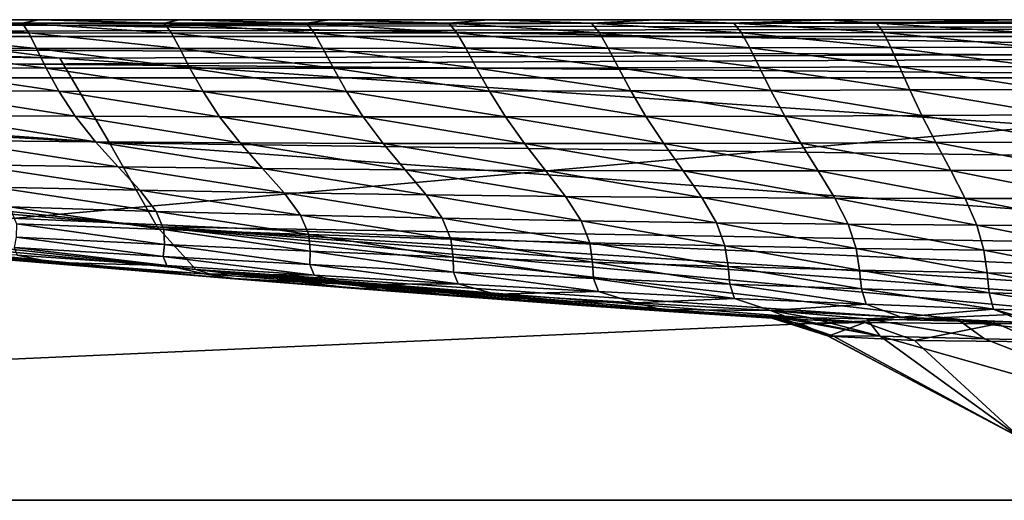
# Model space of a CAD drawing. Units: millimetres. Extents: x 0 to 800, y 0 to 40.
# Drawn here: x 269 to 351, y 0 to 40 of the extents above; entities that cross this region are included whole.
import ezdxf

# ---------------------------------------------------------------- set-up
doc = ezdxf.new("R2010")
doc.units = ezdxf.units.MM
doc.header["$LTSCALE"] = 65.185185
for name, color, linetype in [('1', 7, 'CONTINUOUS'), ('15', 7, 'CONTINUOUS'), ('21', 7, 'CONTINUOUS'), ('23', 7, 'CONTINUOUS'), ('24', 7, 'CONTINUOUS'), ('27', 7, 'CONTINUOUS'), ('28', 7, 'CONTINUOUS'), ('3', 7, 'CONTINUOUS'), ('6', 7, 'CONTINUOUS'), ('8', 7, 'CONTINUOUS')]:
    doc.layers.add(name, color=color, linetype=linetype)

msp = doc.modelspace()

# ---------------------------------------------------------------- linework, layer by layer
at = {"layer": '1', "color": 254, "linetype": 'Continuous', "true_color": 0xe6e6df}
for points in [[(5.996, 0), (794.004, 0), (7.225, 35.174, -1.228), (5.996, 0)], [(7.225, 35.174, -1.228), (794.004, 0), (400, 35.174, -1.228), (7.225, 35.174, -1.228)]]:
    msp.add_3dface(points, dxfattribs=at)
at = {"layer": '15', "color": 254, "linetype": 'Continuous', "true_color": 0xe6e6df}
for points in [[(792.775, 40, -6.225), (400, 40, -6.225), (7.225, 38.597, -2.752), (792.775, 40, -6.225)], [(792.775, 38.597, -2.752), (792.775, 40, -6.225), (7.225, 38.597, -2.752), (792.775, 38.597, -2.752)], [(400, 40, -6.225), (7.225, 40, -6.225), (7.225, 38.597, -2.752), (400, 40, -6.225)], [(7.225, 35.174, -1.228), (400, 35.174, -1.228), (792.775, 38.597, -2.752), (7.225, 35.174, -1.228)], [(7.225, 35.174, -1.228), (792.775, 38.597, -2.752), (7.225, 38.597, -2.752), (7.225, 35.174, -1.228)]]:
    msp.add_3dface(points, dxfattribs=at)
at = {"layer": '21', "color": 254, "linetype": 'Continuous', "true_color": 0xe6e6df}
for points in [[(7.225, 40, -1393.775), (400, 40, -1393.775), (792.775, 38.597, -1397.248), (7.225, 40, -1393.775)], [(7.225, 40, -1393.775), (792.775, 38.597, -1397.248), (7.225, 38.597, -1397.248), (7.225, 40, -1393.775)], [(400, 35.174, -1398.772), (7.225, 35.174, -1398.772), (7.225, 38.597, -1397.248), (400, 35.174, -1398.772)], [(792.775, 35.174, -1398.772), (400, 35.174, -1398.772), (7.225, 38.597, -1397.248), (792.775, 35.174, -1398.772)], [(792.775, 38.597, -1397.248), (792.775, 35.174, -1398.772), (7.225, 38.597, -1397.248), (792.775, 38.597, -1397.248)]]:
    msp.add_3dface(points, dxfattribs=at)
at = {"layer": '23', "color": 254, "linetype": 'Continuous', "true_color": 0xe6e6df}
for points in [[(143.061, 39.169, -32.629), (144.3, 40, -11.397), (272.73, 36.788, -35.377), (143.061, 39.169, -32.629)], [(144.3, 40, -11.397), (180.185, 40, -11.397), (272.73, 36.788, -35.377), (144.3, 40, -11.397)], [(180.185, 40, -11.397), (248.284, 40, -11.397), (272.73, 36.788, -35.377), (180.185, 40, -11.397)], [(248.284, 40, -11.397), (400, 40, -11.397), (400, 37.23, -33.113), (248.284, 40, -11.397)], [(248.284, 40, -11.397), (400, 37.23, -33.113), (272.73, 36.788, -35.377), (248.284, 40, -11.397)], [(142.781, 37.172, -67.564), (143.061, 39.169, -32.629), (276.877, 29.744, -72.502), (142.781, 37.172, -67.564)], [(143.061, 39.169, -32.629), (272.73, 36.788, -35.377), (276.877, 29.744, -72.502), (143.061, 39.169, -32.629)], [(142.51, 34.754, -110.727), (142.781, 37.172, -67.564), (280.831, 22.759, -117.034), (142.51, 34.754, -110.727)], [(142.781, 37.172, -67.564), (276.877, 29.744, -72.502), (280.831, 22.759, -117.034), (142.781, 37.172, -67.564)], [(400, 37.23, -33.113), (400, 28.086, -70.647), (272.73, 36.788, -35.377), (400, 37.23, -33.113)], [(272.73, 36.788, -35.377), (400, 28.086, -70.647), (276.877, 29.744, -72.502), (272.73, 36.788, -35.377)], [(142.266, 32.671, -156.658), (142.51, 34.754, -110.727), (284.047, 19.218, -162.804), (142.266, 32.671, -156.658)], [(142.51, 34.754, -110.727), (280.831, 22.759, -117.034), (284.047, 19.218, -162.804), (142.51, 34.754, -110.727)], [(142.266, 32.671, -156.658), (284.047, 19.218, -162.804), (286.227, 18.52, -200), (142.266, 32.671, -156.658)], [(142.266, 32.671, -156.658), (286.227, 18.52, -200), (278.061, 19.198, -200), (142.266, 32.671, -156.658)], [(142.266, 32.671, -156.658), (278.061, 19.198, -200), (266.641, 20.174, -200), (142.266, 32.671, -156.658)], [(400, 28.086, -70.647), (400, 20.755, -101.175), (276.877, 29.744, -72.502), (400, 28.086, -70.647)], [(276.877, 29.744, -72.502), (400, 20.755, -101.175), (280.831, 22.759, -117.034), (276.877, 29.744, -72.502)], [(366.127, 14.859, -141.879), (350.732, 14.693, -154.32), (280.831, 22.759, -117.034), (366.127, 14.859, -141.879)], [(280.831, 22.759, -117.034), (350.732, 14.693, -154.32), (284.047, 19.218, -162.804), (280.831, 22.759, -117.034)], [(383.158, 15.144, -134.59), (366.127, 14.859, -141.879), (280.831, 22.759, -117.034), (383.158, 15.144, -134.59)], [(400, 15.269, -132.33), (383.158, 15.144, -134.59), (280.831, 22.759, -117.034), (400, 15.269, -132.33)], [(400, 20.755, -101.175), (400, 15.269, -132.33), (280.831, 22.759, -117.034), (400, 20.755, -101.175)], [(339.705, 14.788, -169.83), (331.976, 15.156, -200), (284.047, 19.218, -162.804), (339.705, 14.788, -169.83)], [(284.047, 19.218, -162.804), (331.976, 15.156, -200), (324.211, 15.661, -200), (284.047, 19.218, -162.804)], [(350.732, 14.693, -154.32), (339.705, 14.788, -169.83), (284.047, 19.218, -162.804), (350.732, 14.693, -154.32)], [(286.227, 18.52, -200), (284.047, 19.218, -162.804), (297.349, 17.627, -200), (286.227, 18.52, -200)], [(297.349, 17.627, -200), (284.047, 19.218, -162.804), (307.601, 16.842, -200), (297.349, 17.627, -200)], [(307.601, 16.842, -200), (284.047, 19.218, -162.804), (316.138, 16.219, -200), (307.601, 16.842, -200)], [(316.138, 16.219, -200), (284.047, 19.218, -162.804), (324.211, 15.661, -200), (316.138, 16.219, -200)]]:
    msp.add_3dface(points, dxfattribs=at)
at = {"layer": '24', "color": 254, "linetype": 'Continuous', "true_color": 0xe6e6df}
for points in [[(269.605, 39.714, -1349.877), (260.085, 40, -1373.603), (257.825, 39.716, -1348.061), (269.605, 39.714, -1349.877)], [(269.605, 39.714, -1349.877), (257.825, 39.716, -1348.061), (270.17, 38.893, -1311.758), (269.605, 39.714, -1349.877)], [(270.17, 38.893, -1311.758), (257.825, 39.716, -1348.061), (258.325, 38.898, -1309.074), (270.17, 38.893, -1311.758)], [(270.988, 40, -1373.603), (260.085, 40, -1373.603), (269.605, 39.714, -1349.877), (270.988, 40, -1373.603)], [(281.416, 39.713, -1351.593), (270.988, 40, -1373.603), (269.605, 39.714, -1349.877), (281.416, 39.713, -1351.593)], [(281.416, 39.713, -1351.593), (269.605, 39.714, -1349.877), (282.034, 38.891, -1314.262), (281.416, 39.713, -1351.593)], [(282.034, 38.891, -1314.262), (269.605, 39.714, -1349.877), (270.17, 38.893, -1311.758), (282.034, 38.891, -1314.262)], [(282.688, 40, -1373.603), (270.988, 40, -1373.603), (281.416, 39.713, -1351.593), (282.688, 40, -1373.603)], [(293.25, 39.714, -1353.199), (282.688, 40, -1373.603), (281.416, 39.713, -1351.593), (293.25, 39.714, -1353.199)], [(293.25, 39.714, -1353.199), (281.416, 39.713, -1351.593), (293.905, 38.893, -1316.575), (293.25, 39.714, -1353.199)], [(293.905, 38.893, -1316.575), (281.416, 39.713, -1351.593), (282.034, 38.891, -1314.262), (293.905, 38.893, -1316.575)], [(295.162, 40, -1373.603), (282.688, 40, -1373.603), (293.25, 39.714, -1353.199), (295.162, 40, -1373.603)], [(305.1, 39.714, -1354.682), (295.162, 40, -1373.603), (293.25, 39.714, -1353.199), (305.1, 39.714, -1354.682)], [(305.1, 39.714, -1354.682), (293.25, 39.714, -1353.199), (305.772, 38.898, -1318.684), (305.1, 39.714, -1354.682)], [(305.772, 38.898, -1318.684), (293.25, 39.714, -1353.199), (293.905, 38.893, -1316.575), (305.772, 38.898, -1318.684)], [(308.396, 40, -1373.603), (295.162, 40, -1373.603), (305.1, 39.714, -1354.682), (308.396, 40, -1373.603)], [(316.961, 39.716, -1356.03), (308.396, 40, -1373.603), (305.1, 39.714, -1354.682), (316.961, 39.716, -1356.03)], [(316.961, 39.716, -1356.03), (305.1, 39.714, -1354.682), (317.626, 38.905, -1320.576), (316.961, 39.716, -1356.03)], [(317.626, 38.905, -1320.576), (305.1, 39.714, -1354.682), (305.772, 38.898, -1318.684), (317.626, 38.905, -1320.576)], [(322.285, 40, -1373.603), (308.396, 40, -1373.603), (316.961, 39.716, -1356.03), (322.285, 40, -1373.603)], [(328.825, 39.718, -1357.232), (322.285, 40, -1373.603), (316.961, 39.716, -1356.03), (328.825, 39.718, -1357.232)], [(328.825, 39.718, -1357.232), (316.961, 39.716, -1356.03), (329.456, 38.914, -1322.239), (328.825, 39.718, -1357.232)], [(329.456, 38.914, -1322.239), (316.961, 39.716, -1356.03), (317.626, 38.905, -1320.576), (329.456, 38.914, -1322.239)], [(336.813, 40, -1373.603), (322.285, 40, -1373.603), (328.825, 39.718, -1357.232), (336.813, 40, -1373.603)], [(340.689, 39.72, -1358.276), (336.813, 40, -1373.603), (328.825, 39.718, -1357.232), (340.689, 39.72, -1358.276)], [(340.689, 39.72, -1358.276), (328.825, 39.718, -1357.232), (341.261, 38.924, -1323.66), (340.689, 39.72, -1358.276)], [(341.261, 38.924, -1323.66), (328.825, 39.718, -1357.232), (329.456, 38.914, -1322.239), (341.261, 38.924, -1323.66)], [(351.892, 40, -1373.603), (336.813, 40, -1373.603), (340.689, 39.72, -1358.276), (351.892, 40, -1373.603)], [(352.554, 39.723, -1359.15), (351.892, 40, -1373.603), (340.689, 39.72, -1358.276), (352.554, 39.723, -1359.15)], [(352.554, 39.723, -1359.15), (340.689, 39.72, -1358.276), (353.044, 38.934, -1324.827), (352.554, 39.723, -1359.15)], [(353.044, 38.934, -1324.827), (340.689, 39.72, -1358.276), (341.261, 38.924, -1323.66), (353.044, 38.934, -1324.827)], [(270.17, 38.893, -1311.758), (258.325, 38.898, -1309.074), (270.796, 37.611, -1260.554), (270.17, 38.893, -1311.758)], [(270.796, 37.611, -1260.554), (258.325, 38.898, -1309.074), (258.881, 37.622, -1257.757), (270.796, 37.611, -1260.554)], [(282.034, 38.891, -1314.262), (270.17, 38.893, -1311.758), (282.714, 37.608, -1263.112), (282.034, 38.891, -1314.262)], [(282.714, 37.608, -1263.112), (270.17, 38.893, -1311.758), (270.796, 37.611, -1260.554), (282.714, 37.608, -1263.112)], [(293.905, 38.893, -1316.575), (282.034, 38.891, -1314.262), (294.623, 37.613, -1265.425), (293.905, 38.893, -1316.575)], [(294.623, 37.613, -1265.425), (282.034, 38.891, -1314.262), (282.714, 37.608, -1263.112), (294.623, 37.613, -1265.425)], [(305.772, 38.898, -1318.684), (293.905, 38.893, -1316.575), (306.506, 37.624, -1267.489), (305.772, 38.898, -1318.684)], [(306.506, 37.624, -1267.489), (293.905, 38.893, -1316.575), (294.623, 37.613, -1265.425), (306.506, 37.624, -1267.489)], [(317.626, 38.905, -1320.576), (305.772, 38.898, -1318.684), (318.35, 37.64, -1269.298), (317.626, 38.905, -1320.576)], [(318.35, 37.64, -1269.298), (305.772, 38.898, -1318.684), (306.506, 37.624, -1267.489), (318.35, 37.64, -1269.298)], [(329.456, 38.914, -1322.239), (317.626, 38.905, -1320.576), (330.141, 37.659, -1270.847), (329.456, 38.914, -1322.239)], [(330.141, 37.659, -1270.847), (317.626, 38.905, -1320.576), (318.35, 37.64, -1269.298), (330.141, 37.659, -1270.847)], [(341.261, 38.924, -1323.66), (329.456, 38.914, -1322.239), (341.881, 37.681, -1272.132), (341.261, 38.924, -1323.66)], [(341.881, 37.681, -1272.132), (329.456, 38.914, -1322.239), (330.141, 37.659, -1270.847), (341.881, 37.681, -1272.132)], [(353.044, 38.934, -1324.827), (341.261, 38.924, -1323.66), (353.573, 37.703, -1273.148), (353.044, 38.934, -1324.827)], [(353.573, 37.703, -1273.148), (341.261, 38.924, -1323.66), (341.881, 37.681, -1272.132), (353.573, 37.703, -1273.148)], [(341.881, 37.681, -1272.132), (330.141, 37.659, -1270.847), (342.6, 36.065, -1206.053), (341.881, 37.681, -1272.132)], [(353.573, 37.703, -1273.148), (341.881, 37.681, -1272.132), (354.183, 36.1, -1206.612), (353.573, 37.703, -1273.148)], [(354.183, 36.1, -1206.612), (341.881, 37.681, -1272.132), (342.6, 36.065, -1206.053), (354.183, 36.1, -1206.612)], [(270.796, 37.611, -1260.554), (258.881, 37.622, -1257.757), (271.6, 35.959, -1197.538), (270.796, 37.611, -1260.554)], [(271.6, 35.959, -1197.538), (258.881, 37.622, -1257.757), (259.62, 35.981, -1195.189), (271.6, 35.959, -1197.538)], [(282.714, 37.608, -1263.112), (270.796, 37.611, -1260.554), (283.568, 35.952, -1199.608), (282.714, 37.608, -1263.112)], [(283.568, 35.952, -1199.608), (270.796, 37.611, -1260.554), (271.6, 35.959, -1197.538), (283.568, 35.952, -1199.608)], [(294.623, 37.613, -1265.425), (282.714, 37.608, -1263.112), (295.504, 35.958, -1201.409), (294.623, 37.613, -1265.425)], [(295.504, 35.958, -1201.409), (282.714, 37.608, -1263.112), (283.568, 35.952, -1199.608), (295.504, 35.958, -1201.409)], [(306.506, 37.624, -1267.489), (294.623, 37.613, -1265.425), (307.391, 35.974, -1202.947), (306.506, 37.624, -1267.489)], [(307.391, 35.974, -1202.947), (294.623, 37.613, -1265.425), (295.504, 35.958, -1201.409), (307.391, 35.974, -1202.947)], [(318.35, 37.64, -1269.298), (306.506, 37.624, -1267.489), (319.21, 35.999, -1204.229), (318.35, 37.64, -1269.298)], [(319.21, 35.999, -1204.229), (306.506, 37.624, -1267.489), (307.391, 35.974, -1202.947), (319.21, 35.999, -1204.229)], [(330.141, 37.659, -1270.847), (318.35, 37.64, -1269.298), (330.946, 36.03, -1205.261), (330.141, 37.659, -1270.847)], [(330.946, 36.03, -1205.261), (318.35, 37.64, -1269.298), (319.21, 35.999, -1204.229), (330.946, 36.03, -1205.261)], [(342.6, 36.065, -1206.053), (330.141, 37.659, -1270.847), (330.946, 36.03, -1205.261), (342.6, 36.065, -1206.053)], [(342.6, 36.065, -1206.053), (330.946, 36.03, -1205.261), (343.446, 34.154, -1127.804), (342.6, 36.065, -1206.053)], [(354.183, 36.1, -1206.612), (342.6, 36.065, -1206.053), (354.893, 34.202, -1127.732), (354.183, 36.1, -1206.612)], [(354.893, 34.202, -1127.732), (342.6, 36.065, -1206.053), (343.446, 34.154, -1127.804), (354.893, 34.202, -1127.732)], [(271.6, 35.959, -1197.538), (259.62, 35.981, -1195.189), (272.65, 34.041, -1124.052), (271.6, 35.959, -1197.538)], [(272.65, 34.041, -1124.052), (259.62, 35.981, -1195.189), (260.61, 34.08, -1122.527), (272.65, 34.041, -1124.052)], [(283.568, 35.952, -1199.608), (271.6, 35.959, -1197.538), (284.654, 34.023, -1125.284), (283.568, 35.952, -1199.608)], [(284.654, 34.023, -1125.284), (271.6, 35.959, -1197.538), (272.65, 34.041, -1124.052), (284.654, 34.023, -1125.284)], [(295.504, 35.958, -1201.409), (283.568, 35.952, -1199.608), (296.603, 34.024, -1126.245), (295.504, 35.958, -1201.409)], [(296.603, 34.024, -1126.245), (283.568, 35.952, -1199.608), (284.654, 34.023, -1125.284), (296.603, 34.024, -1126.245)], [(307.391, 35.974, -1202.947), (295.504, 35.958, -1201.409), (308.474, 34.04, -1126.957), (307.391, 35.974, -1202.947)], [(308.474, 34.04, -1126.957), (295.504, 35.958, -1201.409), (296.603, 34.024, -1126.245), (308.474, 34.04, -1126.957)], [(319.21, 35.999, -1204.229), (307.391, 35.974, -1202.947), (320.246, 34.069, -1127.44), (319.21, 35.999, -1204.229)], [(320.246, 34.069, -1127.44), (307.391, 35.974, -1202.947), (308.474, 34.04, -1126.957), (320.246, 34.069, -1127.44)], [(330.946, 36.03, -1205.261), (319.21, 35.999, -1204.229), (331.903, 34.109, -1127.715), (330.946, 36.03, -1205.261)], [(331.903, 34.109, -1127.715), (319.21, 35.999, -1204.229), (320.246, 34.069, -1127.44), (331.903, 34.109, -1127.715)], [(343.446, 34.154, -1127.804), (330.946, 36.03, -1205.261), (331.903, 34.109, -1127.715), (343.446, 34.154, -1127.804)], [(272.65, 34.041, -1124.052), (260.61, 34.08, -1122.527), (274.011, 31.963, -1041.595), (272.65, 34.041, -1124.052)], [(274.011, 31.963, -1041.595), (260.61, 34.08, -1122.527), (261.924, 32.032, -1041.096), (274.011, 31.963, -1041.595)], [(284.654, 34.023, -1125.284), (272.65, 34.041, -1124.052), (286.036, 31.923, -1041.808), (284.654, 34.023, -1125.284)], [(286.036, 31.923, -1041.808), (272.65, 34.041, -1124.052), (274.011, 31.963, -1041.595), (286.036, 31.923, -1041.808)], [(296.603, 34.024, -1126.245), (284.654, 34.023, -1125.284), (297.975, 31.908, -1041.772), (296.603, 34.024, -1126.245)], [(297.975, 31.908, -1041.772), (284.654, 34.023, -1125.284), (286.036, 31.923, -1041.808), (297.975, 31.908, -1041.772)], [(308.474, 34.04, -1126.957), (296.603, 34.024, -1126.245), (309.804, 31.914, -1041.522), (308.474, 34.04, -1126.957)], [(309.804, 31.914, -1041.522), (296.603, 34.024, -1126.245), (297.975, 31.908, -1041.772), (309.804, 31.914, -1041.522)], [(320.246, 34.069, -1127.44), (308.474, 34.04, -1126.957), (321.502, 31.939, -1041.09), (320.246, 34.069, -1127.44)], [(321.502, 31.939, -1041.09), (308.474, 34.04, -1126.957), (309.804, 31.914, -1041.522), (321.502, 31.939, -1041.09)], [(331.903, 34.109, -1127.715), (320.246, 34.069, -1127.44), (333.047, 31.979, -1040.513), (331.903, 34.109, -1127.715)], [(333.047, 31.979, -1040.513), (320.246, 34.069, -1127.44), (321.502, 31.939, -1041.09), (333.047, 31.979, -1040.513)], [(343.446, 34.154, -1127.804), (331.903, 34.109, -1127.715), (344.447, 32.028, -1039.826), (343.446, 34.154, -1127.804)], [(344.447, 32.028, -1039.826), (331.903, 34.109, -1127.715), (333.047, 31.979, -1040.513), (344.447, 32.028, -1039.826)], [(354.893, 34.202, -1127.732), (343.446, 34.154, -1127.804), (355.724, 32.081, -1039.067), (354.893, 34.202, -1127.732)], [(355.724, 32.081, -1039.067), (343.446, 34.154, -1127.804), (344.447, 32.028, -1039.826), (355.724, 32.081, -1039.067)], [(274.011, 31.963, -1041.595), (261.924, 32.032, -1041.096), (275.704, 29.832, -951.849), (274.011, 31.963, -1041.595)], [(275.704, 29.832, -951.849), (261.924, 32.032, -1041.096), (263.583, 29.946, -952.425), (275.704, 29.832, -951.849)], [(286.036, 31.923, -1041.808), (274.011, 31.963, -1041.595), (287.73, 29.754, -951.017), (286.036, 31.923, -1041.808)], [(287.73, 29.754, -951.017), (274.011, 31.963, -1041.595), (275.704, 29.832, -951.849), (287.73, 29.754, -951.017)], [(333.047, 31.979, -1040.513), (321.502, 31.939, -1041.09), (334.386, 29.723, -946.044), (333.047, 31.979, -1040.513)], [(344.447, 32.028, -1039.826), (333.047, 31.979, -1040.513), (345.608, 29.765, -944.619), (344.447, 32.028, -1039.826)], [(345.608, 29.765, -944.619), (333.047, 31.979, -1040.513), (334.386, 29.723, -946.044), (345.608, 29.765, -944.619)], [(355.724, 32.081, -1039.067), (344.447, 32.028, -1039.826), (356.679, 29.814, -943.216), (355.724, 32.081, -1039.067)], [(356.679, 29.814, -943.216), (344.447, 32.028, -1039.826), (345.608, 29.765, -944.619), (356.679, 29.814, -943.216)], [(297.975, 31.908, -1041.772), (286.036, 31.923, -1041.808), (299.634, 29.708, -949.974), (297.975, 31.908, -1041.772)], [(299.634, 29.708, -949.974), (286.036, 31.923, -1041.808), (287.73, 29.754, -951.017), (299.634, 29.708, -949.974)], [(309.804, 31.914, -1041.522), (297.975, 31.908, -1041.772), (311.394, 29.69, -948.768), (309.804, 31.914, -1041.522)], [(311.394, 29.69, -948.768), (297.975, 31.908, -1041.772), (299.634, 29.708, -949.974), (311.394, 29.69, -948.768)], [(321.502, 31.939, -1041.09), (309.804, 31.914, -1041.522), (322.985, 29.696, -947.443), (321.502, 31.939, -1041.09)], [(322.985, 29.696, -947.443), (309.804, 31.914, -1041.522), (311.394, 29.69, -948.768), (322.985, 29.696, -947.443)], [(334.386, 29.723, -946.044), (321.502, 31.939, -1041.09), (322.985, 29.696, -947.443), (334.386, 29.723, -946.044)], [(275.704, 29.832, -951.849), (263.583, 29.946, -952.425), (277.6, 27.749, -856.699), (275.704, 29.832, -951.849)], [(277.6, 27.749, -856.699), (263.583, 29.946, -952.425), (265.455, 27.926, -858.27), (277.6, 27.749, -856.699)], [(287.73, 29.754, -951.017), (275.704, 29.832, -951.849), (289.613, 27.613, -854.92), (287.73, 29.754, -951.017)], [(289.613, 27.613, -854.92), (275.704, 29.832, -951.849), (277.6, 27.749, -856.699), (289.613, 27.613, -854.92)], [(299.634, 29.708, -949.974), (287.73, 29.754, -951.017), (301.467, 27.517, -852.987), (299.634, 29.708, -949.974)], [(301.467, 27.517, -852.987), (287.73, 29.754, -951.017), (289.613, 27.613, -854.92), (301.467, 27.517, -852.987)], [(311.394, 29.69, -948.768), (299.634, 29.708, -949.974), (313.139, 27.456, -850.951), (311.394, 29.69, -948.768)], [(313.139, 27.456, -850.951), (299.634, 29.708, -949.974), (301.467, 27.517, -852.987), (313.139, 27.456, -850.951)], [(322.985, 29.696, -947.443), (311.394, 29.69, -948.768), (324.602, 27.426, -848.863), (322.985, 29.696, -947.443)], [(324.602, 27.426, -848.863), (311.394, 29.69, -948.768), (313.139, 27.456, -850.951), (324.602, 27.426, -848.863)], [(334.386, 29.723, -946.044), (322.985, 29.696, -947.443), (335.837, 27.423, -846.776), (334.386, 29.723, -946.044)], [(335.837, 27.423, -846.776), (322.985, 29.696, -947.443), (324.602, 27.426, -848.863), (335.837, 27.423, -846.776)], [(345.608, 29.765, -944.619), (334.386, 29.723, -946.044), (346.86, 27.441, -844.744), (345.608, 29.765, -944.619)], [(346.86, 27.441, -844.744), (334.386, 29.723, -946.044), (335.837, 27.423, -846.776), (346.86, 27.441, -844.744)], [(356.679, 29.814, -943.216), (345.608, 29.765, -944.619), (357.705, 27.473, -842.821), (356.679, 29.814, -943.216)], [(357.705, 27.473, -842.821), (345.608, 29.765, -944.619), (346.86, 27.441, -844.744), (357.705, 27.473, -842.821)], [(277.6, 27.749, -856.699), (265.455, 27.926, -858.27), (279.409, 25.798, -758.275), (277.6, 27.749, -856.699)], [(279.409, 25.798, -758.275), (265.455, 27.926, -858.27), (267.24, 26.06, -760.657), (279.409, 25.798, -758.275)], [(289.613, 27.613, -854.92), (277.6, 27.749, -856.699), (291.411, 25.584, -755.749), (289.613, 27.613, -854.92)], [(291.411, 25.584, -755.749), (277.6, 27.749, -856.699), (279.409, 25.798, -758.275), (291.411, 25.584, -755.749)], [(301.467, 27.517, -852.987), (289.613, 27.613, -854.92), (303.218, 25.417, -753.134), (301.467, 27.517, -852.987)], [(303.218, 25.417, -753.134), (289.613, 27.613, -854.92), (291.411, 25.584, -755.749), (303.218, 25.417, -753.134)], [(313.139, 27.456, -850.951), (301.467, 27.517, -852.987), (314.806, 25.291, -750.482), (313.139, 27.456, -850.951)], [(314.806, 25.291, -750.482), (301.467, 27.517, -852.987), (303.218, 25.417, -753.134), (314.806, 25.291, -750.482)], [(324.602, 27.426, -848.863), (313.139, 27.456, -850.951), (326.149, 25.204, -747.846), (324.602, 27.426, -848.863)], [(326.149, 25.204, -747.846), (313.139, 27.456, -850.951), (314.806, 25.291, -750.482), (326.149, 25.204, -747.846)], [(335.837, 27.423, -846.776), (324.602, 27.426, -848.863), (337.226, 25.153, -745.28), (335.837, 27.423, -846.776)], [(337.226, 25.153, -745.28), (324.602, 27.426, -848.863), (326.149, 25.204, -747.846), (337.226, 25.153, -745.28)], [(346.86, 27.441, -844.744), (335.837, 27.423, -846.776), (348.058, 25.131, -742.839), (346.86, 27.441, -844.744)], [(348.058, 25.131, -742.839), (335.837, 27.423, -846.776), (337.226, 25.153, -745.28), (348.058, 25.131, -742.839)], [(357.705, 27.473, -842.821), (346.86, 27.441, -844.744), (358.687, 25.13, -740.579), (357.705, 27.473, -842.821)], [(358.687, 25.13, -740.579), (346.86, 27.441, -844.744), (348.058, 25.131, -742.839), (358.687, 25.13, -740.579)], [(279.409, 25.798, -758.275), (267.24, 26.06, -760.657), (280.757, 24.047, -659.03), (279.409, 25.798, -758.275)], [(280.757, 24.047, -659.03), (267.24, 26.06, -760.657), (268.551, 24.413, -661.973), (280.757, 24.047, -659.03)], [(291.411, 25.584, -755.749), (279.409, 25.798, -758.275), (292.769, 23.735, -656.017), (291.411, 25.584, -755.749)], [(292.769, 23.735, -656.017), (279.409, 25.798, -758.275), (280.757, 24.047, -659.03), (292.769, 23.735, -656.017)], [(303.218, 25.417, -753.134), (291.411, 25.584, -755.749), (304.559, 23.475, -652.985), (303.218, 25.417, -753.134)], [(304.559, 23.475, -652.985), (291.411, 25.584, -755.749), (292.769, 23.735, -656.017), (304.559, 23.475, -652.985)], [(314.806, 25.291, -750.482), (303.218, 25.417, -753.134), (316.098, 23.264, -649.983), (314.806, 25.291, -750.482)], [(316.098, 23.264, -649.983), (303.218, 25.417, -753.134), (304.559, 23.475, -652.985), (316.098, 23.264, -649.983)], [(326.149, 25.204, -747.846), (314.806, 25.291, -750.482), (327.362, 23.101, -647.058), (326.149, 25.204, -747.846)], [(327.362, 23.101, -647.058), (314.806, 25.291, -750.482), (316.098, 23.264, -649.983), (327.362, 23.101, -647.058)], [(337.226, 25.153, -745.28), (326.149, 25.204, -747.846), (338.326, 22.982, -644.261), (337.226, 25.153, -745.28)], [(338.326, 22.982, -644.261), (326.149, 25.204, -747.846), (327.362, 23.101, -647.058), (338.326, 22.982, -644.261)], [(348.058, 25.131, -742.839), (337.226, 25.153, -745.28), (349.017, 22.902, -641.643), (348.058, 25.131, -742.839)], [(349.017, 22.902, -641.643), (337.226, 25.153, -745.28), (338.326, 22.982, -644.261), (349.017, 22.902, -641.643)], [(358.687, 25.13, -740.579), (348.058, 25.131, -742.839), (359.48, 22.853, -639.257), (358.687, 25.13, -740.579)], [(359.48, 22.853, -639.257), (348.058, 25.131, -742.839), (349.017, 22.902, -641.643), (359.48, 22.853, -639.257)], [(280.757, 24.047, -659.03), (268.551, 24.413, -661.973), (281.401, 22.538, -561.781), (280.757, 24.047, -659.03)], [(281.401, 22.538, -561.781), (268.551, 24.413, -661.973), (269.137, 23.023, -565.008), (281.401, 22.538, -561.781)], [(292.769, 23.735, -656.017), (280.757, 24.047, -659.03), (293.457, 22.111, -558.562), (292.769, 23.735, -656.017)], [(293.457, 22.111, -558.562), (280.757, 24.047, -659.03), (281.401, 22.538, -561.781), (293.457, 22.111, -558.562)], [(281.449, 21.287, -469.671), (269.137, 23.023, -565.008), (269.111, 21.9, -472.913), (281.449, 21.287, -469.671)], [(281.401, 22.538, -561.781), (269.137, 23.023, -565.008), (281.449, 21.287, -469.671), (281.401, 22.538, -561.781)], [(304.559, 23.475, -652.985), (292.769, 23.735, -656.017), (305.274, 21.741, -555.392), (304.559, 23.475, -652.985)], [(305.274, 21.741, -555.392), (292.769, 23.735, -656.017), (293.457, 22.111, -558.562), (305.274, 21.741, -555.392)], [(316.098, 23.264, -649.983), (304.559, 23.475, -652.985), (316.82, 21.428, -552.312), (316.098, 23.264, -649.983)], [(316.82, 21.428, -552.312), (304.559, 23.475, -652.985), (305.274, 21.741, -555.392), (316.82, 21.428, -552.312)], [(327.362, 23.101, -647.058), (316.098, 23.264, -649.983), (328.067, 21.17, -549.361), (327.362, 23.101, -647.058)], [(328.067, 21.17, -549.361), (316.098, 23.264, -649.983), (316.82, 21.428, -552.312), (328.067, 21.17, -549.361)], [(338.326, 22.982, -644.261), (327.362, 23.101, -647.058), (338.989, 20.967, -546.581), (338.326, 22.982, -644.261)], [(338.989, 20.967, -546.581), (327.362, 23.101, -647.058), (328.067, 21.17, -549.361), (338.989, 20.967, -546.581)], [(349.017, 22.902, -641.643), (338.326, 22.982, -644.261), (349.611, 20.814, -544.014), (349.017, 22.902, -641.643)], [(349.611, 20.814, -544.014), (338.326, 22.982, -644.261), (338.989, 20.967, -546.581), (349.611, 20.814, -544.014)], [(293.457, 22.111, -558.562), (281.401, 22.538, -561.781), (293.575, 20.735, -466.508), (293.457, 22.111, -558.562)], [(293.575, 20.735, -466.508), (281.401, 22.538, -561.781), (281.449, 21.287, -469.671), (293.575, 20.735, -466.508)], [(359.48, 22.853, -639.257), (349.017, 22.902, -641.643), (359.986, 20.703, -541.704), (359.48, 22.853, -639.257)], [(359.986, 20.703, -541.704), (349.017, 22.902, -641.643), (349.611, 20.814, -544.014), (359.986, 20.703, -541.704)], [(281.341, 20.29, -386.031), (269.111, 21.9, -472.913), (268.932, 21.032, -389.048), (281.341, 20.29, -386.031)], [(281.449, 21.287, -469.671), (269.111, 21.9, -472.913), (281.341, 20.29, -386.031), (281.449, 21.287, -469.671)], [(305.274, 21.741, -555.392), (293.457, 22.111, -558.562), (305.455, 20.245, -463.455), (305.274, 21.741, -555.392)], [(305.455, 20.245, -463.455), (293.457, 22.111, -558.562), (293.575, 20.735, -466.508), (305.455, 20.245, -463.455)], [(316.82, 21.428, -552.312), (305.274, 21.741, -555.392), (317.053, 19.818, -460.538), (316.82, 21.428, -552.312)], [(317.053, 19.818, -460.538), (305.274, 21.741, -555.392), (305.455, 20.245, -463.455), (317.053, 19.818, -460.538)], [(328.067, 21.17, -549.361), (316.82, 21.428, -552.312), (328.334, 19.456, -457.789), (328.067, 21.17, -549.361)], [(328.334, 19.456, -457.789), (316.82, 21.428, -552.312), (317.053, 19.818, -460.538), (328.334, 19.456, -457.789)], [(272.242, 19.804, -259.059), (269.2, 20.392, -316.794), (259.526, 20.815, -261.159), (272.242, 19.804, -259.059)], [(272.242, 19.804, -259.059), (259.526, 20.815, -261.159), (262.014, 20.549, -220.579), (272.242, 19.804, -259.059)], [(266.641, 20.174, -200), (274.74, 19.476, -219.374), (262.014, 20.549, -220.579), (266.641, 20.174, -200)], [(274.74, 19.476, -219.374), (272.242, 19.804, -259.059), (262.014, 20.549, -220.579), (274.74, 19.476, -219.374)], [(281.341, 20.29, -386.031), (268.932, 21.032, -389.048), (281.654, 19.534, -314.212), (281.341, 20.29, -386.031)], [(281.654, 19.534, -314.212), (268.932, 21.032, -389.048), (269.2, 20.392, -316.794), (281.654, 19.534, -314.212)], [(293.539, 19.613, -383.148), (281.449, 21.287, -469.671), (281.341, 20.29, -386.031), (293.539, 19.613, -383.148)], [(293.575, 20.735, -466.508), (281.449, 21.287, -469.671), (293.539, 19.613, -383.148), (293.575, 20.735, -466.508)], [(305.485, 19.001, -380.417), (293.575, 20.735, -466.508), (293.539, 19.613, -383.148), (305.485, 19.001, -380.417)], [(305.455, 20.245, -463.455), (293.575, 20.735, -466.508), (305.485, 19.001, -380.417), (305.455, 20.245, -463.455)], [(338.989, 20.967, -546.581), (328.067, 21.17, -549.361), (339.272, 19.158, -455.235), (338.989, 20.967, -546.581)], [(339.272, 19.158, -455.235), (328.067, 21.17, -549.361), (328.334, 19.456, -457.789), (339.272, 19.158, -455.235)], [(349.611, 20.814, -544.014), (338.989, 20.967, -546.581), (349.889, 18.921, -452.908), (349.611, 20.814, -544.014)], [(349.889, 18.921, -452.908), (338.989, 20.967, -546.581), (339.272, 19.158, -455.235), (349.889, 18.921, -452.908)], [(359.986, 20.703, -541.704), (349.611, 20.814, -544.014), (360.24, 18.739, -450.841), (359.986, 20.703, -541.704)], [(360.24, 18.739, -450.841), (349.611, 20.814, -544.014), (349.889, 18.921, -452.908), (360.24, 18.739, -450.841)], [(266.641, 20.174, -200), (278.061, 19.198, -200), (274.74, 19.476, -219.374), (266.641, 20.174, -200)], [(281.654, 19.534, -314.212), (269.2, 20.392, -316.794), (272.242, 19.804, -259.059), (281.654, 19.534, -314.212)], [(284.752, 18.855, -257.114), (281.654, 19.534, -314.212), (272.242, 19.804, -259.059), (284.752, 18.855, -257.114)], [(284.752, 18.855, -257.114), (272.242, 19.804, -259.059), (274.74, 19.476, -219.374), (284.752, 18.855, -257.114)], [(293.539, 19.613, -383.148), (281.341, 20.29, -386.031), (293.891, 18.741, -311.79), (293.539, 19.613, -383.148)], [(293.891, 18.741, -311.79), (281.341, 20.29, -386.031), (281.654, 19.534, -314.212), (293.891, 18.741, -311.79)], [(317.053, 19.818, -460.538), (305.455, 20.245, -463.455), (317.142, 18.459, -377.853), (317.053, 19.818, -460.538)], [(317.142, 18.459, -377.853), (305.455, 20.245, -463.455), (305.485, 19.001, -380.417), (317.142, 18.459, -377.853)], [(328.334, 19.456, -457.789), (317.053, 19.818, -460.538), (328.47, 17.99, -375.475), (328.334, 19.456, -457.789)], [(328.47, 17.99, -375.475), (317.053, 19.818, -460.538), (317.142, 18.459, -377.853), (328.47, 17.99, -375.475)], [(278.061, 19.198, -200), (286.227, 18.52, -200), (274.74, 19.476, -219.374), (278.061, 19.198, -200)], [(286.227, 18.52, -200), (287.222, 18.465, -218.273), (274.74, 19.476, -219.374), (286.227, 18.52, -200)], [(287.222, 18.465, -218.273), (284.752, 18.855, -257.114), (274.74, 19.476, -219.374), (287.222, 18.465, -218.273)], [(293.891, 18.741, -311.79), (281.654, 19.534, -314.212), (284.752, 18.855, -257.114), (293.891, 18.741, -311.79)], [(297.011, 17.973, -255.324), (293.891, 18.741, -311.79), (284.752, 18.855, -257.114), (297.011, 17.973, -255.324)], [(297.011, 17.973, -255.324), (284.752, 18.855, -257.114), (287.222, 18.465, -218.273), (297.011, 17.973, -255.324)], [(305.485, 19.001, -380.417), (293.539, 19.613, -383.148), (305.866, 18.018, -309.538), (305.485, 19.001, -380.417)], [(305.866, 18.018, -309.538), (293.539, 19.613, -383.148), (293.891, 18.741, -311.79), (305.866, 18.018, -309.538)], [(317.142, 18.459, -377.853), (305.485, 19.001, -380.417), (317.54, 17.369, -307.46), (317.142, 18.459, -377.853)], [(317.54, 17.369, -307.46), (305.485, 19.001, -380.417), (305.866, 18.018, -309.538), (317.54, 17.369, -307.46)], [(339.272, 19.158, -455.235), (328.334, 19.456, -457.789), (339.437, 17.594, -373.299), (339.272, 19.158, -455.235)], [(339.437, 17.594, -373.299), (328.334, 19.456, -457.789), (328.47, 17.99, -375.475), (339.437, 17.594, -373.299)], [(349.889, 18.921, -452.908), (339.272, 19.158, -455.235), (350.066, 17.271, -371.345), (349.889, 18.921, -452.908)], [(350.066, 17.271, -371.345), (339.272, 19.158, -455.235), (339.437, 17.594, -373.299), (350.066, 17.271, -371.345)], [(360.24, 18.739, -450.841), (349.889, 18.921, -452.908), (360.412, 17.016, -369.633), (360.24, 18.739, -450.841)], [(360.412, 17.016, -369.633), (349.889, 18.921, -452.908), (350.066, 17.271, -371.345), (360.412, 17.016, -369.633)], [(286.227, 18.52, -200), (297.349, 17.627, -200), (287.222, 18.465, -218.273), (286.227, 18.52, -200)], [(297.349, 17.627, -200), (299.417, 17.523, -217.274), (287.222, 18.465, -218.273), (297.349, 17.627, -200)], [(299.417, 17.523, -217.274), (297.011, 17.973, -255.324), (287.222, 18.465, -218.273), (299.417, 17.523, -217.274)], [(305.866, 18.018, -309.538), (293.891, 18.741, -311.79), (297.011, 17.973, -255.324), (305.866, 18.018, -309.538)], [(328.47, 17.99, -375.475), (317.142, 18.459, -377.853), (328.869, 16.799, -305.565), (328.47, 17.99, -375.475)], [(328.869, 16.799, -305.565), (317.142, 18.459, -377.853), (317.54, 17.369, -307.46), (328.869, 16.799, -305.565)], [(308.978, 17.165, -253.689), (305.866, 18.018, -309.538), (297.011, 17.973, -255.324), (308.978, 17.165, -253.689)], [(308.978, 17.165, -253.689), (297.011, 17.973, -255.324), (299.417, 17.523, -217.274), (308.978, 17.165, -253.689)], [(297.349, 17.627, -200), (307.601, 16.842, -200), (299.417, 17.523, -217.274), (297.349, 17.627, -200)], [(307.601, 16.842, -200), (311.286, 16.657, -216.374), (299.417, 17.523, -217.274), (307.601, 16.842, -200)], [(311.286, 16.657, -216.374), (308.978, 17.165, -253.689), (299.417, 17.523, -217.274), (311.286, 16.657, -216.374)], [(317.54, 17.369, -307.46), (305.866, 18.018, -309.538), (308.978, 17.165, -253.689), (317.54, 17.369, -307.46)], [(320.611, 16.439, -252.21), (317.54, 17.369, -307.46), (308.978, 17.165, -253.689), (320.611, 16.439, -252.21)], [(328.869, 16.799, -305.565), (317.54, 17.369, -307.46), (320.611, 16.439, -252.21), (328.869, 16.799, -305.565)], [(339.437, 17.594, -373.299), (328.47, 17.99, -375.475), (339.821, 16.313, -303.858), (339.437, 17.594, -373.299)], [(339.821, 16.313, -303.858), (328.47, 17.99, -375.475), (328.869, 16.799, -305.565), (339.821, 16.313, -303.858)], [(350.066, 17.271, -371.345), (339.437, 17.594, -373.299), (350.419, 15.909, -302.349), (350.066, 17.271, -371.345)], [(350.419, 15.909, -302.349), (339.437, 17.594, -373.299), (339.821, 16.313, -303.858), (350.419, 15.909, -302.349)], [(360.412, 17.016, -369.633), (350.066, 17.271, -371.345), (360.718, 15.585, -301.048), (360.412, 17.016, -369.633)], [(360.718, 15.585, -301.048), (350.066, 17.271, -371.345), (350.419, 15.909, -302.349), (360.718, 15.585, -301.048)], [(307.601, 16.842, -200), (316.138, 16.219, -200), (311.286, 16.657, -216.374), (307.601, 16.842, -200)], [(320.611, 16.439, -252.21), (308.978, 17.165, -253.689), (311.286, 16.657, -216.374), (320.611, 16.439, -252.21)], [(316.138, 16.219, -200), (322.791, 15.876, -215.571), (311.286, 16.657, -216.374), (316.138, 16.219, -200)], [(322.791, 15.876, -215.571), (320.611, 16.439, -252.21), (311.286, 16.657, -216.374), (322.791, 15.876, -215.571)], [(331.867, 15.799, -250.886), (328.869, 16.799, -305.565), (320.611, 16.439, -252.21), (331.867, 15.799, -250.886)], [(331.867, 15.799, -250.886), (320.611, 16.439, -252.21), (322.791, 15.876, -215.571), (331.867, 15.799, -250.886)], [(339.821, 16.313, -303.858), (328.869, 16.799, -305.565), (331.867, 15.799, -250.886), (339.821, 16.313, -303.858)], [(316.138, 16.219, -200), (324.211, 15.661, -200), (322.791, 15.876, -215.571), (316.138, 16.219, -200)], [(324.211, 15.661, -200), (331.976, 15.156, -200), (322.791, 15.876, -215.571), (324.211, 15.661, -200)], [(322.791, 15.876, -215.571), (331.976, 15.156, -200), (331.983, 15.164, -201.728), (322.791, 15.876, -215.571)], [(333.345, 15.21, -214.13), (331.867, 15.799, -250.886), (322.791, 15.876, -215.571), (333.345, 15.21, -214.13)], [(333.345, 15.21, -214.13), (322.791, 15.876, -215.571), (332.589, 15.204, -209.775), (333.345, 15.21, -214.13)], [(332.589, 15.204, -209.775), (322.791, 15.876, -215.571), (332.068, 15.18, -204.297), (332.589, 15.204, -209.775)], [(332.068, 15.18, -204.297), (322.791, 15.876, -215.571), (331.983, 15.164, -201.728), (332.068, 15.18, -204.297)], [(342.719, 15.251, -249.717), (339.821, 16.313, -303.858), (331.867, 15.799, -250.886), (342.719, 15.251, -249.717)], [(342.719, 15.251, -249.717), (331.867, 15.799, -250.886), (339.881, 15.099, -231.845), (342.719, 15.251, -249.717)], [(339.881, 15.099, -231.845), (331.867, 15.799, -250.886), (335.196, 15.192, -221.031), (339.881, 15.099, -231.845)], [(335.196, 15.192, -221.031), (331.867, 15.799, -250.886), (333.345, 15.21, -214.13), (335.196, 15.192, -221.031)], [(350.419, 15.909, -302.349), (339.821, 16.313, -303.858), (342.719, 15.251, -249.717), (350.419, 15.909, -302.349)], [(353.119, 14.8, -248.795), (350.419, 15.909, -302.349), (342.719, 15.251, -249.717), (353.119, 14.8, -248.795)], [(360.718, 15.585, -301.048), (350.419, 15.909, -302.349), (354.333, 14.775, -249.889), (360.718, 15.585, -301.048)], [(354.333, 14.775, -249.889), (350.419, 15.909, -302.349), (353.119, 14.8, -248.795), (354.333, 14.775, -249.889)], [(347.65, 14.92, -243.11), (342.719, 15.251, -249.717), (339.881, 15.099, -231.845), (347.65, 14.92, -243.11)], [(353.119, 14.8, -248.795), (342.719, 15.251, -249.717), (347.65, 14.92, -243.11), (353.119, 14.8, -248.795)]]:
    msp.add_3dface(points, dxfattribs=at)
at = {"layer": '27', "color": 254, "linetype": 'Continuous', "true_color": 0xe6e6df}
for points in [[(331.976, 15.156, -200), (339.705, 14.788, -169.83), (334.405, 14.698, -200), (331.976, 15.156, -200)], [(339.705, 14.788, -169.83), (336.648, 13.657, -200), (334.405, 14.698, -200), (339.705, 14.788, -169.83)], [(343.831, 13.29, -171.991), (336.648, 13.657, -200), (339.705, 14.788, -169.83), (343.831, 13.29, -171.991)], [(343.831, 13.29, -171.991), (339.705, 14.788, -169.83), (350.732, 14.693, -154.32), (343.831, 13.29, -171.991)], [(354.09, 13.2, -157.412), (350.732, 14.693, -154.32), (366.127, 14.859, -141.879), (354.09, 13.2, -157.412)], [(354.09, 13.2, -157.412), (343.831, 13.29, -171.991), (350.732, 14.693, -154.32), (354.09, 13.2, -157.412)]]:
    msp.add_3dface(points, dxfattribs=at)
at = {"layer": '28', "color": 254, "linetype": 'Continuous', "true_color": 0xe6e6df}
for points in [[(331.976, 15.156, -200), (336.677, 13.67, -202.51), (331.983, 15.164, -201.728), (331.976, 15.156, -200)], [(336.677, 13.67, -202.51), (331.976, 15.156, -200), (334.405, 14.698, -200), (336.677, 13.67, -202.51)], [(336.677, 13.67, -202.51), (332.068, 15.18, -204.297), (331.983, 15.164, -201.728), (336.677, 13.67, -202.51)], [(337.049, 13.699, -207.694), (332.589, 15.204, -209.775), (332.068, 15.18, -204.297), (337.049, 13.699, -207.694)], [(336.677, 13.67, -202.51), (337.049, 13.699, -207.694), (332.068, 15.18, -204.297), (336.677, 13.67, -202.51)], [(340.998, 13.664, -223.104), (333.345, 15.21, -214.13), (332.589, 15.204, -209.775), (340.998, 13.664, -223.104)], [(337.049, 13.699, -207.694), (340.998, 13.664, -223.104), (332.589, 15.204, -209.775), (337.049, 13.699, -207.694)], [(340.998, 13.664, -223.104), (335.196, 15.192, -221.031), (333.345, 15.21, -214.13), (340.998, 13.664, -223.104)], [(340.998, 13.664, -223.104), (339.881, 15.099, -231.845), (335.196, 15.192, -221.031), (340.998, 13.664, -223.104)], [(340.998, 13.664, -223.104), (349.663, 13.453, -237.926), (339.881, 15.099, -231.845), (340.998, 13.664, -223.104)], [(349.663, 13.453, -237.926), (347.65, 14.92, -243.11), (339.881, 15.099, -231.845), (349.663, 13.453, -237.926)], [(349.663, 13.453, -237.926), (363.283, 13.144, -250.616), (347.65, 14.92, -243.11), (349.663, 13.453, -237.926)], [(363.283, 13.144, -250.616), (353.119, 14.8, -248.795), (347.65, 14.92, -243.11), (363.283, 13.144, -250.616)], [(336.648, 13.657, -200), (336.677, 13.67, -202.51), (334.405, 14.698, -200), (336.648, 13.657, -200)]]:
    msp.add_3dface(points, dxfattribs=at)
at = {"layer": '3', "color": 254, "linetype": 'Continuous', "true_color": 0xe6e6df}
for points in [[(5.996, 0, -1400), (7.225, 35.174, -1398.772), (400, 35.174, -1398.772), (5.996, 0, -1400)], [(794.004, 0, -1400), (5.996, 0, -1400), (792.775, 35.174, -1398.772), (794.004, 0, -1400)], [(792.775, 35.174, -1398.772), (5.996, 0, -1400), (400, 35.174, -1398.772), (792.775, 35.174, -1398.772)]]:
    msp.add_3dface(points, dxfattribs=at)
at = {"layer": '6', "color": 254, "linetype": 'Continuous', "true_color": 0xe6e6df}
for points in [[(336.677, 13.67, -202.51), (336.648, 13.657, -200), (352.596, 5.216, -215.402), (336.677, 13.67, -202.51)], [(336.648, 13.657, -200), (343.831, 13.29, -171.991), (352.596, 5.216, -184.598), (336.648, 13.657, -200)], [(352.596, 5.216, -215.402), (336.648, 13.657, -200), (352.596, 5.216, -184.598), (352.596, 5.216, -215.402)], [(337.049, 13.699, -207.694), (336.677, 13.67, -202.51), (352.596, 5.216, -215.402), (337.049, 13.699, -207.694)], [(340.998, 13.664, -223.104), (337.049, 13.699, -207.694), (352.596, 5.216, -215.402), (340.998, 13.664, -223.104)], [(349.663, 13.453, -237.926), (340.998, 13.664, -223.104), (370.703, 5.216, -240.324), (349.663, 13.453, -237.926)], [(370.703, 5.216, -240.324), (340.998, 13.664, -223.104), (352.596, 5.216, -215.402), (370.703, 5.216, -240.324)], [(343.831, 13.29, -171.991), (354.09, 13.2, -157.412), (352.596, 5.216, -184.598), (343.831, 13.29, -171.991)], [(363.283, 13.144, -250.616), (349.663, 13.453, -237.926), (370.703, 5.216, -240.324), (363.283, 13.144, -250.616)]]:
    msp.add_3dface(points, dxfattribs=at)
at = {"layer": '8', "color": 254, "linetype": 'Continuous', "true_color": 0xe6e6df}
for points in [[(400, 40, -11.397), (248.284, 40, -11.397), (6.225, 40, -7.225), (400, 40, -11.397)], [(551.716, 40, -11.397), (400, 40, -11.397), (6.225, 40, -7.225), (551.716, 40, -11.397)], [(619.815, 40, -11.397), (551.716, 40, -11.397), (6.225, 40, -7.225), (619.815, 40, -11.397)], [(655.7, 40, -11.397), (619.815, 40, -11.397), (6.225, 40, -7.225), (655.7, 40, -11.397)], [(773.603, 40, -11.397), (655.7, 40, -11.397), (6.225, 40, -7.225), (773.603, 40, -11.397)], [(773.603, 40, -11.397), (6.225, 40, -7.225), (793.775, 40, -7.225), (773.603, 40, -11.397)], [(6.225, 40, -1392.775), (26.397, 40, -1373.603), (793.775, 40, -1392.775), (6.225, 40, -1392.775)], [(6.225, 40, -7.225), (6.304, 40, -6.836), (793.775, 40, -7.225), (6.225, 40, -7.225)], [(6.515, 40, -1393.479), (6.225, 40, -1392.775), (793.696, 40, -1393.164), (6.515, 40, -1393.479)], [(793.696, 40, -1393.164), (6.225, 40, -1392.775), (793.775, 40, -1392.775), (793.696, 40, -1393.164)], [(6.304, 40, -6.836), (6.521, 40, -6.515), (793.485, 40, -6.521), (6.304, 40, -6.836)], [(793.775, 40, -7.225), (6.304, 40, -6.836), (793.485, 40, -6.521), (793.775, 40, -7.225)], [(793.479, 40, -1393.485), (400, 40, -1393.775), (6.515, 40, -1393.479), (793.479, 40, -1393.485)], [(793.479, 40, -1393.485), (6.515, 40, -1393.479), (793.696, 40, -1393.164), (793.479, 40, -1393.485)], [(6.836, 40, -1393.696), (6.515, 40, -1393.479), (400, 40, -1393.775), (6.836, 40, -1393.696)], [(7.225, 40, -6.225), (400, 40, -6.225), (6.521, 40, -6.515), (7.225, 40, -6.225)], [(6.521, 40, -6.515), (400, 40, -6.225), (793.485, 40, -6.521), (6.521, 40, -6.515)], [(7.225, 40, -1393.775), (6.836, 40, -1393.696), (400, 40, -1393.775), (7.225, 40, -1393.775)], [(26.397, 40, -1373.603), (37.446, 40, -1373.603), (793.775, 40, -1392.775), (26.397, 40, -1373.603)], [(37.446, 40, -1373.603), (48.466, 40, -1373.603), (793.775, 40, -1392.775), (37.446, 40, -1373.603)], [(48.466, 40, -1373.603), (59.458, 40, -1373.603), (793.775, 40, -1392.775), (48.466, 40, -1373.603)], [(59.458, 40, -1373.603), (70.426, 40, -1373.603), (793.775, 40, -1392.775), (59.458, 40, -1373.603)], [(70.426, 40, -1373.603), (81.374, 40, -1373.603), (793.775, 40, -1392.775), (70.426, 40, -1373.603)], [(81.374, 40, -1373.603), (92.307, 40, -1373.603), (793.775, 40, -1392.775), (81.374, 40, -1373.603)], [(92.307, 40, -1373.603), (103.229, 40, -1373.603), (793.775, 40, -1392.775), (92.307, 40, -1373.603)], [(103.229, 40, -1373.603), (114.153, 40, -1373.603), (793.775, 40, -1392.775), (103.229, 40, -1373.603)], [(114.153, 40, -1373.603), (125.081, 40, -1373.603), (793.775, 40, -1392.775), (114.153, 40, -1373.603)], [(125.081, 40, -1373.603), (136.006, 40, -1373.603), (793.775, 40, -1392.775), (125.081, 40, -1373.603)], [(136.006, 40, -1373.603), (146.914, 40, -1373.603), (793.775, 40, -1392.775), (136.006, 40, -1373.603)], [(146.914, 40, -1373.603), (157.849, 40, -1373.603), (793.775, 40, -1392.775), (146.914, 40, -1373.603)], [(157.849, 40, -1373.603), (168.917, 40, -1373.603), (793.775, 40, -1392.775), (157.849, 40, -1373.603)], [(168.917, 40, -1373.603), (180.185, 40, -1373.603), (793.775, 40, -1392.775), (168.917, 40, -1373.603)], [(180.185, 40, -1373.603), (188.637, 40, -1373.603), (793.775, 40, -1392.775), (180.185, 40, -1373.603)], [(188.637, 40, -1373.603), (197.136, 40, -1373.603), (793.775, 40, -1392.775), (188.637, 40, -1373.603)], [(197.136, 40, -1373.603), (205.609, 40, -1373.603), (793.775, 40, -1392.775), (197.136, 40, -1373.603)], [(205.609, 40, -1373.603), (214.113, 40, -1373.603), (793.775, 40, -1392.775), (205.609, 40, -1373.603)], [(214.113, 40, -1373.603), (222.62, 40, -1373.603), (793.775, 40, -1392.775), (214.113, 40, -1373.603)], [(222.62, 40, -1373.603), (231.372, 40, -1373.603), (793.775, 40, -1392.775), (222.62, 40, -1373.603)], [(231.372, 40, -1373.603), (240.408, 40, -1373.603), (793.775, 40, -1392.775), (231.372, 40, -1373.603)], [(240.408, 40, -1373.603), (249.969, 40, -1373.603), (793.775, 40, -1392.775), (240.408, 40, -1373.603)], [(249.969, 40, -1373.603), (260.085, 40, -1373.603), (793.775, 40, -1392.775), (249.969, 40, -1373.603)], [(260.085, 40, -1373.603), (270.988, 40, -1373.603), (793.775, 40, -1392.775), (260.085, 40, -1373.603)], [(270.988, 40, -1373.603), (282.688, 40, -1373.603), (793.775, 40, -1392.775), (270.988, 40, -1373.603)], [(282.688, 40, -1373.603), (295.162, 40, -1373.603), (793.775, 40, -1392.775), (282.688, 40, -1373.603)], [(295.162, 40, -1373.603), (308.396, 40, -1373.603), (793.775, 40, -1392.775), (295.162, 40, -1373.603)], [(308.396, 40, -1373.603), (322.285, 40, -1373.603), (793.775, 40, -1392.775), (308.396, 40, -1373.603)], [(322.285, 40, -1373.603), (336.813, 40, -1373.603), (793.775, 40, -1392.775), (322.285, 40, -1373.603)], [(336.813, 40, -1373.603), (351.892, 40, -1373.603), (793.775, 40, -1392.775), (336.813, 40, -1373.603)]]:
    msp.add_3dface(points, dxfattribs=at)

doc.saveas('drawing.dxf')
